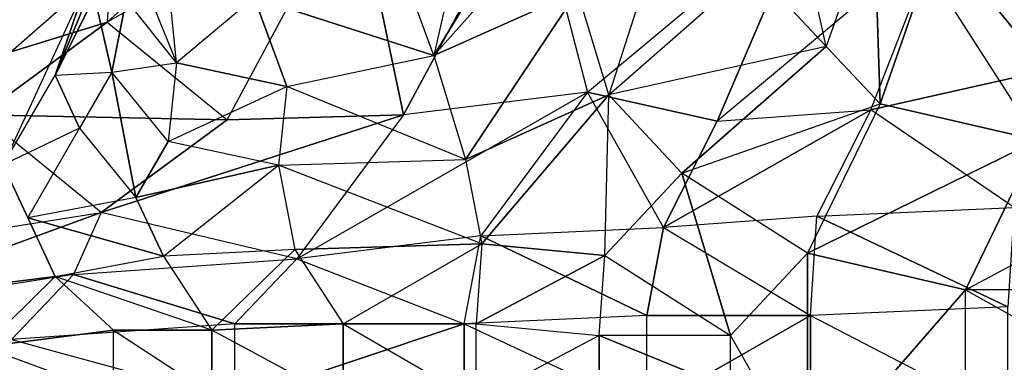
# Model space of a CAD drawing. Units: metres. Extents: x -206 to 148, y -44 to 73.
# Drawn here: x -89 to -30, y 15 to 35 of the extents above; entities that cross this region are included whole.
import ezdxf

# ---------------------------------------------------------------- set-up
doc = ezdxf.new("R2010")
doc.units = ezdxf.units.M

msp = doc.modelspace()

# ---------------------------------------------------------------- linework, layer by layer
for points in [[(-68.508591, 48.463257, 19.61264), (-83.177521, 40.152786, 16.034134), (-83.522522, 34.788452, 25.946228)], [(-83.522522, 34.788452, 25.946228), (-68.508591, 48.463257, 19.61264), (-68.853592, 43.098892, 29.524734)], [(-40.941559, 33.349411, -29.650314), (-43.443054, 44.758835, -26.184158), (-45.262894, 37.986572, -30.193954)], [(-43.443054, 44.758835, -26.184158), (-38.126022, 41.385117, -23.974716), (-40.941559, 33.349411, -29.650314)], [(-65.966156, 29.294449, 43.72229), (-68.853592, 43.098892, 29.524734), (-58.397842, 43.400131, 34.700119)], [(-58.397842, 43.400131, 34.700119), (-55.066254, 30.645645, 48.474091), (-65.966156, 29.294449, 43.72229)], [(-55.066254, 30.645645, 48.474091), (-41.987701, 41.577072, 39.863678), (-58.397842, 43.400131, 34.700119)], [(-68.853592, 43.098892, 29.524734), (-83.522522, 34.788452, 25.946228), (-76.421936, 28.99321, 38.546936)], [(-76.421936, 28.99321, 38.546936), (-68.853592, 43.098892, 29.524734), (-65.966156, 29.294449, 43.72229)], [(-64.17012, 32.807373, -35.28894), (-66.104355, 38.092606, -44.81337), (-61.986359, 42.500992, -46.168839)], [(-61.986359, 42.500992, -46.168839), (-64.17012, 32.807373, -35.28894), (-58.679123, 41.821838, -38.93634)], [(-53.81192, 30.471054, -33.362198), (-55.676483, 36.631485, -35.363861), (-50.043518, 42.230011, -32.728424)], [(-50.043518, 42.230011, -32.728424), (-53.81192, 30.471054, -33.362198), (-45.262894, 37.986572, -30.193954)], [(-27.847565, 31.935638, 51.430679), (-34.311279, 39.860138, 44.113647), (-23.855011, 42.198318, 41.812057)], [(-86.560364, 40.044159, 2.322617), (-91.528931, 34.047638, 2.233795), (-85.034592, 41.419891, -3.419235)], [(-85.034592, 41.419891, -3.419235), (-91.528931, 34.047638, 2.233795), (-90.003204, 35.42337, -3.508072)], [(-84.282074, 36.304474, -21.064972), (-82.47406, 41.585205, -18.157272), (-86.609222, 31.638168, -16.026703)], [(-86.609222, 31.638168, -16.026703), (-82.47406, 41.585205, -18.157272), (-84.801193, 36.918915, -13.119019)], [(-58.679123, 41.821838, -38.93634), (-64.17012, 32.807373, -35.28894), (-56.9561, 40.940018, -37.143753)], [(-55.066254, 30.645645, 48.474091), (-41.987701, 41.577072, 39.863678), (-47.389832, 28.928711, 52.724075)], [(-47.389832, 28.928711, 52.724075), (-41.987701, 41.577072, 39.863678), (-34.311279, 39.860138, 44.113647)], [(-79.413162, 32.387009, -29.629059), (-82.38916, 36.124496, -27.916595), (-82.866882, 40.912308, -38.512756)], [(-82.866882, 40.912308, -38.512756), (-79.413162, 32.387009, -29.629059), (-79.890884, 37.174805, -40.22522)], [(-56.9561, 40.940018, -37.143753), (-64.17012, 32.807373, -35.28894), (-55.676483, 36.631485, -35.363861)], [(-37.748657, 29.951248, -30.392899), (-38.126022, 41.385117, -23.974716), (-40.941559, 33.349411, -29.650314)], [(-34.933121, 37.986954, -24.7173), (-38.126022, 41.385117, -23.974716), (-37.748657, 29.951248, -30.392899)], [(-83.522522, 34.788452, 25.946228), (-94.681091, 31.350327, 14.311661), (-83.177521, 40.152786, 16.034134)], [(-83.177521, 40.152786, 16.034134), (-94.681091, 31.350327, 14.311661), (-90.085281, 35.18837, 13.243179)], [(-91.528931, 34.047638, 2.233795), (-90.085281, 35.18837, 13.243179), (-86.560364, 40.044159, 2.322617)], [(-34.311279, 39.860138, 44.113647), (-47.389832, 28.928711, 52.724075), (-38.303818, 29.597427, 53.732269)], [(-38.303818, 29.597427, 53.732269), (-34.311279, 39.860138, 44.113647), (-27.847565, 31.935638, 51.430679)], [(-74.822037, 36.255753, -42.037872), (-64.17012, 32.807373, -35.28894), (-66.104355, 38.092606, -44.81337)], [(-53.81192, 30.471054, -33.362198), (-45.262894, 37.986572, -30.193954), (-40.941559, 33.349411, -29.650314)], [(-28.402817, 27.788132, -31.188156), (-34.933121, 37.986954, -24.7173), (-37.748657, 29.951248, -30.392899)], [(-34.933121, 37.986954, -24.7173), (-26.357834, 35.086288, -26.495392), (-28.402817, 27.788132, -31.188156)], [(-89.67894, 26.325378, -13.311569), (-90.822128, 31.650955, -6.902817), (-84.801193, 36.918915, -13.119019)], [(-84.801193, 36.918915, -13.119019), (-90.003204, 35.42337, -3.508072), (-90.822128, 31.650955, -6.902817)], [(-84.801193, 36.918915, -13.119019), (-89.67894, 26.325378, -13.311569), (-86.609222, 31.638168, -16.026703)], [(-79.413162, 32.387009, -29.629059), (-79.890884, 37.174805, -40.22522), (-74.822037, 36.255753, -42.037872)], [(-86.609222, 31.638168, -16.026703), (-83.238602, 31.828766, -23.353455), (-84.282074, 36.304474, -21.064972)], [(-82.38916, 36.124496, -27.916595), (-84.282074, 36.304474, -21.064972), (-83.238602, 31.828766, -23.353455)], [(-74.822037, 36.255753, -42.037872), (-79.413162, 32.387009, -29.629059), (-72.887802, 30.970505, -32.513412)], [(-72.887802, 30.970505, -32.513412), (-64.17012, 32.807373, -35.28894), (-74.822037, 36.255753, -42.037872)], [(-62.305542, 26.646927, -33.287262), (-55.676483, 36.631485, -35.363861), (-64.17012, 32.807373, -35.28894)], [(-53.81192, 30.471054, -33.362198), (-55.676483, 36.631485, -35.363861), (-62.305542, 26.646927, -33.287262)], [(-83.238602, 31.828766, -23.353455), (-79.413162, 32.387009, -29.629059), (-82.38916, 36.124496, -27.916595)], [(-90.987839, 29.302231, 25.218994), (-94.681091, 31.350327, 14.311661), (-83.522522, 34.788452, 25.946228)], [(-76.421936, 28.99321, 38.546936), (-90.987839, 29.302231, 25.218994), (-83.522522, 34.788452, 25.946228)], [(-40.941559, 33.349411, -29.650314), (-53.81192, 30.471054, -33.362198), (-49.49057, 25.833893, -32.818558)], [(-49.49057, 25.833893, -32.818558), (-37.748657, 29.951248, -30.392899), (-40.941559, 33.349411, -29.650314)], [(-72.887802, 30.970505, -32.513412), (-64.17012, 32.807373, -35.28894), (-62.305542, 26.646927, -33.287262)], [(-79.413162, 32.387009, -29.629059), (-79.905701, 27.717865, -27.075043), (-83.238602, 31.828766, -23.353455)], [(-79.905701, 27.717865, -27.075043), (-72.887802, 30.970505, -32.513412), (-79.413162, 32.387009, -29.629059)], [(-89.67894, 26.325378, -13.311569), (-86.609222, 31.638168, -16.026703), (-85.152847, 28.501755, -20.048859)], [(-83.238602, 31.828766, -23.353455), (-85.152847, 28.501755, -20.048859), (-86.609222, 31.638168, -16.026703)], [(-81.819946, 24.390869, -23.770432), (-83.238602, 31.828766, -23.353455), (-85.152847, 28.501755, -20.048859)], [(-79.905701, 27.717865, -27.075043), (-83.238602, 31.828766, -23.353455), (-81.819946, 24.390869, -23.770432)], [(-29.800812, 23.802094, 58.23436), (-38.303818, 29.597427, 53.732269), (-27.847565, 31.935638, 51.430679)], [(-72.887802, 30.970505, -32.513412), (-73.380356, 26.301376, -29.959396), (-79.905701, 27.717865, -27.075043)], [(-62.305542, 26.646927, -33.287262), (-72.887802, 30.970505, -32.513412), (-73.380356, 26.301376, -29.959396)], [(-55.066254, 30.645645, 48.474091), (-65.966156, 29.294449, 43.72229), (-72.294037, 20.762238, 49.301834)], [(-72.294037, 20.762238, 49.301834), (-55.066254, 30.645645, 48.474091), (-61.394119, 22.113449, 54.053619)], [(-61.329575, 21.652618, -32.560074), (-53.81192, 30.471054, -33.362198), (-62.305542, 26.646927, -33.287262)], [(-55.066254, 30.645645, 48.474091), (-61.394119, 22.113449, 54.053619), (-50.577072, 22.618439, 57.528259)], [(-54.053879, 20.947906, -34.398834), (-53.81192, 30.471054, -33.362198), (-61.329575, 21.652618, -32.560074)], [(-50.577072, 22.618439, 57.528259), (-55.066254, 30.645645, 48.474091), (-47.389832, 28.928711, 52.724075)], [(-53.81192, 30.471054, -33.362198), (-49.49057, 25.833893, -32.818558), (-54.053879, 20.947906, -34.398834)], [(-37.748657, 29.951248, -30.392899), (-42.043365, 21.08725, -34.437622), (-49.49057, 25.833893, -32.818558)], [(-37.748657, 29.951248, -30.392899), (-42.043365, 21.08725, -34.437622), (-28.402817, 27.788132, -31.188156)], [(-90.987839, 29.302231, 25.218994), (-98.714798, 21.154007, 26.615753), (-83.887238, 23.506989, 37.819672)], [(-83.887238, 23.506989, 37.819672), (-90.987839, 29.302231, 25.218994), (-76.421936, 28.99321, 38.546936)], [(-72.294037, 20.762238, 49.301834), (-83.887238, 23.506989, 37.819672), (-65.966156, 29.294449, 43.72229)], [(-65.966156, 29.294449, 43.72229), (-83.887238, 23.506989, 37.819672), (-76.421936, 28.99321, 38.546936)], [(-47.389832, 28.928711, 52.724075), (-38.303818, 29.597427, 53.732269), (-50.577072, 22.618439, 57.528259)], [(-50.577072, 22.618439, 57.528259), (-38.303818, 29.597427, 53.732269), (-41.491058, 23.28717, 58.536453)], [(-38.303818, 29.597427, 53.732269), (-41.491058, 23.28717, 58.536453), (-29.800812, 23.802094, 58.23436)], [(-85.152847, 28.501755, -20.048859), (-89.67894, 26.325378, -13.311569), (-88.222565, 23.18895, -17.33374)], [(-81.819946, 24.390869, -23.770432), (-88.222565, 23.18895, -17.33374), (-85.152847, 28.501755, -20.048859)], [(-81.819946, 24.390869, -23.770432), (-73.380356, 26.301376, -29.959396), (-79.905701, 27.717865, -27.075043)], [(-28.402817, 27.788132, -31.188156), (-42.043365, 21.08725, -34.437622), (-32.69751, 18.924133, -35.23288)], [(-32.69751, 18.924133, -35.23288), (-17.04425, 27.280411, -31.818115), (-28.402817, 27.788132, -31.188156)], [(-17.04425, 27.280411, -31.818115), (-17.312881, 18.924133, -35.422272), (-32.69751, 18.924133, -35.23288)], [(-86.598816, 19.718277, -18.871201), (-89.67894, 26.325378, -13.311569), (-94.30423, 18.732635, -15.296829)], [(-89.67894, 26.325378, -13.311569), (-88.222565, 23.18895, -17.33374), (-86.598816, 19.718277, -18.871201)], [(-80.196182, 20.920197, -25.307922), (-73.380356, 26.301376, -29.959396), (-81.819946, 24.390869, -23.770432)], [(-73.380356, 26.301376, -29.959396), (-72.404373, 21.307068, -29.232193), (-80.196182, 20.920197, -25.307922)], [(-73.380356, 26.301376, -29.959396), (-62.305542, 26.646927, -33.287262), (-61.329575, 21.652618, -32.560074)], [(-61.329575, 21.652618, -32.560074), (-73.380356, 26.301376, -29.959396), (-72.404373, 21.307068, -29.232193)], [(-54.053879, 20.947906, -34.398834), (-46.606659, 16.201279, -36.017883), (-49.49057, 25.833893, -32.818558)], [(-49.49057, 25.833893, -32.818558), (-46.606659, 16.201279, -36.017883), (-42.043365, 21.08725, -34.437622)], [(-88.222565, 23.18895, -17.33374), (-80.196182, 20.920197, -25.307922), (-81.819946, 24.390869, -23.770432)], [(-98.714798, 21.154007, 26.615753), (-83.887238, 23.506989, 37.819672), (-100.340683, 17.483231, 30.54982)], [(-100.340683, 17.483231, 30.54982), (-83.887238, 23.506989, 37.819672), (-85.513123, 19.836197, 41.753754)], [(-83.887238, 23.506989, 37.819672), (-85.513123, 19.836197, 41.753754), (-72.294037, 20.762238, 49.301834)], [(-30.176514, 17.911896, 62.061554), (-41.491058, 23.28717, 58.536453), (-29.800812, 23.802094, 58.23436)], [(-86.598816, 19.718277, -18.871201), (-80.196182, 20.920197, -25.307922), (-88.222565, 23.18895, -17.33374)], [(-41.86676, 17.396973, 62.363663), (-41.491058, 23.28717, 58.536453), (-50.577072, 22.618439, 57.528259)], [(-41.86676, 17.396973, 62.363663), (-41.491058, 23.28717, 58.536453), (-30.176514, 17.911896, 62.061554)], [(-51.569611, 17.396973, 60.765091), (-61.394119, 22.113449, 54.053619), (-50.577072, 22.618439, 57.528259)], [(-50.577072, 22.618439, 57.528259), (-41.86676, 17.396973, 62.363663), (-51.569611, 17.396973, 60.765091)], [(-69.539062, 16.905991, -30.738495), (-61.329575, 21.652618, -32.560074), (-72.404373, 21.307068, -29.232193)], [(-62.386673, 16.891998, 57.290451), (-61.394119, 22.113449, 54.053619), (-72.294037, 20.762238, 49.301834)], [(-61.329575, 21.652618, -32.560074), (-61.66304, 16.905991, -32.700714), (-69.539062, 16.905991, -30.738495)], [(-62.386673, 16.891998, 57.290451), (-61.394119, 22.113449, 54.053619), (-51.569611, 17.396973, 60.765091)], [(-61.329575, 21.652618, -32.560074), (-61.66304, 16.905991, -32.700714), (-54.053879, 20.947906, -34.398834)], [(-77.330856, 16.519135, -26.814209), (-72.404373, 21.307068, -29.232193), (-80.196182, 20.920197, -25.307922)], [(-72.404373, 21.307068, -29.232193), (-69.539062, 16.905991, -30.738495), (-77.330856, 16.519135, -26.814209)], [(-46.606659, 16.201279, -36.017883), (-42.043365, 8.150894, -34.437622), (-42.043365, 21.08725, -34.437622)], [(-42.043365, 21.08725, -34.437622), (-42.043365, 8.150894, -34.437622), (-32.69751, 18.924133, -35.23288)], [(-86.598816, 19.718277, -18.871201), (-80.196182, 20.920197, -25.307922), (-77.330856, 16.519135, -26.814209)], [(-75.966095, 16.891998, 50.750473), (-85.513123, 19.836197, 41.753754), (-72.294037, 20.762238, 49.301834)], [(-72.294037, 20.762238, 49.301834), (-62.386673, 16.891998, 57.290451), (-75.966095, 16.891998, 50.750473)], [(-54.053879, 20.947906, -34.398834), (-61.66304, 16.905991, -32.700714), (-54.387344, 16.201279, -34.539474)], [(-46.606659, 16.201279, -36.017883), (-54.387344, 16.201279, -34.539474), (-54.053879, 20.947906, -34.398834)], [(-89.185181, 15.965958, 43.202393), (-85.513123, 19.836197, 41.753754), (-100.340683, 17.483231, 30.54982)], [(-89.185181, 15.965958, 43.202393), (-85.513123, 19.836197, 41.753754), (-75.966095, 16.891998, 50.750473)], [(-94.30423, 18.732635, -15.296829), (-90.850067, 15.533478, -19.26947), (-86.598816, 19.718277, -18.871201)], [(-86.598816, 19.718277, -18.871201), (-90.850067, 15.533478, -19.26947), (-83.144638, 16.519135, -22.843842)], [(-77.330856, 16.519135, -26.814209), (-86.598816, 19.718277, -18.871201), (-83.144638, 16.519135, -22.843842)], [(-32.69751, 18.924133, -35.23288), (-42.043365, 8.150894, -34.437622), (-32.69751, 10.314011, -35.23288)], [(-17.312881, 10.314011, -35.422272), (-32.69751, 10.314011, -35.23288), (-32.69751, 18.924133, -35.23288)], [(-32.69751, 18.924133, -35.23288), (-17.312881, 10.314011, -35.422272), (-17.312881, 18.924133, -35.422272)], [(-30.176514, 11.326248, 62.061569), (-30.176514, 17.911896, 62.061554), (-41.86676, 17.396973, 62.363663)], [(-51.569611, 11.841171, 60.765091), (-51.569611, 17.396973, 60.765091), (-62.386673, 16.891998, 57.290451)], [(-41.86676, 11.841171, 62.363663), (-51.569611, 11.841171, 60.765091), (-41.86676, 17.396973, 62.363663)], [(-41.86676, 17.396973, 62.363663), (-51.569611, 11.841171, 60.765091), (-51.569611, 17.396973, 60.765091)], [(-41.86676, 17.396973, 62.363663), (-30.176514, 11.326248, 62.061569), (-41.86676, 11.841171, 62.363663)], [(-90.850067, 15.533478, -19.26947), (-83.144669, 12.719025, -22.843842), (-83.144638, 16.519135, -22.843842)], [(-75.966095, 12.346146, 50.750473), (-75.966095, 16.891998, 50.750473), (-89.185181, 15.965958, 43.202393)], [(-77.330856, 12.719025, -26.814209), (-83.144669, 12.719025, -22.843842), (-83.144638, 16.519135, -22.843842)], [(-83.144638, 16.519135, -22.843842), (-77.330856, 12.719025, -26.814209), (-77.330856, 16.519135, -26.814209)], [(-77.330856, 16.519135, -26.814209), (-69.539062, 16.905991, -30.738495), (-69.539062, 12.332153, -30.738495)], [(-69.539062, 12.332153, -30.738495), (-77.330856, 16.519135, -26.814209), (-77.330856, 12.719025, -26.814209)], [(-62.386673, 12.346146, 57.290451), (-75.966095, 12.346146, 50.750473), (-62.386673, 16.891998, 57.290451)], [(-62.386673, 16.891998, 57.290451), (-75.966095, 12.346146, 50.750473), (-75.966095, 16.891998, 50.750473)], [(-61.66304, 12.332153, -32.700714), (-69.539062, 12.332153, -30.738495), (-69.539062, 16.905991, -30.738495)], [(-69.539062, 16.905991, -30.738495), (-61.66304, 12.332153, -32.700714), (-61.66304, 16.905991, -32.700714)], [(-62.386673, 16.891998, 57.290451), (-51.569611, 11.841171, 60.765091), (-62.386673, 12.346146, 57.290451)], [(-61.66304, 12.332153, -32.700714), (-61.66304, 16.905991, -32.700714), (-54.387344, 16.201279, -34.539474)], [(-89.185181, 15.965958, 43.202393), (-75.966095, 12.346146, 50.750473), (-89.185181, 13.272202, 43.202393)], [(-54.387344, 16.201279, -34.539474), (-61.66304, 12.332153, -32.700714), (-54.387344, 13.036865, -34.539474)], [(-54.387344, 13.036865, -34.539474), (-46.606659, 13.036865, -36.017883), (-54.387344, 16.201279, -34.539474)], [(-54.387344, 16.201279, -34.539474), (-46.606659, 13.036865, -36.017883), (-46.606659, 16.201279, -36.017883)], [(-42.043365, 8.150894, -34.437622), (-46.606659, 13.036865, -36.017883), (-46.606659, 16.201279, -36.017883)], [(-83.144669, 12.719025, -22.843842), (-90.850067, 13.704666, -19.26947), (-90.850067, 15.533478, -19.26947)]]:
    msp.add_3dface(points)

doc.saveas('drawing.dxf')
